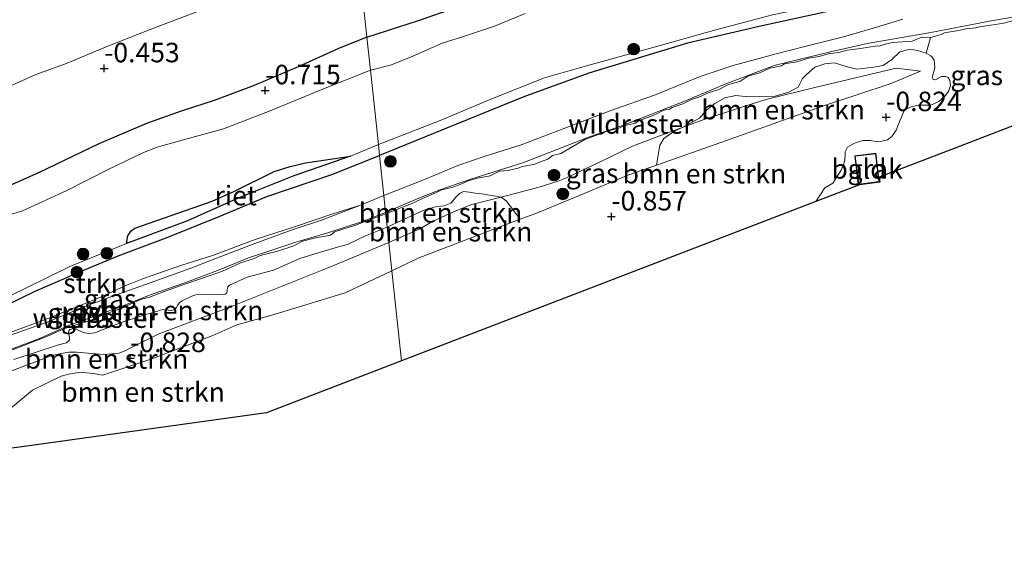
# Model space of a CAD drawing. Units: metres. Extents: x 129995 to 140005, y 481249 to 487500.
# Drawn here: x 131771 to 131897, y 483013 to 483081 of the extents above; entities that cross this region are included whole.
import ezdxf
from ezdxf.enums import TextEntityAlignment as Align

# ---------------------------------------------------------------- set-up
doc = ezdxf.new("R2010")
doc.units = ezdxf.units.M
doc.linetypes.add('IE-TERREINAFSCHEIDING', pattern=[10, 8, -2])
doc.layers.get('0').update_dxf_attribs({"lineweight": 25})
for name, color, linetype, lineweight in [('B-ME-GR-BOMENSTRUIKEN-GV-B6', 93, 'Continuous', 18), ('B-ME-GR-BOOM-S-B1', 93, 'Continuous', 18), ('B-ME-GR-STRUIKEN-GV-B6', 93, 'Continuous', 18), ('B-ME-GW-HOOGTEPUNT-S-B1', 10, 'Continuous', 25), ('B-ME-GW-INSTEEKWATERGANG-L-B1', 10, 'Continuous', 25), ('B-ME-GW-KRUINLIJN-L-B1', 93, 'Continuous', 18), ('B-ME-GW-TEENLIJN-L-B1', 93, 'Continuous', 18), ('B-ME-IE-GRASLAND-GV-B6', 93, 'Continuous', 18), ('B-ME-IE-GRONDWERKLIJN-GROND_INGERICHT-GV-B6', 253, 'Continuous', 18), ('B-ME-IE-HULPGEOMETRIE-L-B1', 53, 'Continuous', 18), ('B-ME-IE-RIET-GV-B6', 10, 'Continuous', 25), ('B-ME-IE-TERREINAFSCHEIDING-DOORGANG-L-B1', 8, 'IE-TERREINAFSCHEIDING-KUNSTMATIG-OPEN', 18), ('B-ME-IE-TERREINAFSCHEIDING-RASTERHEKWERK-L-B1', 8, 'IE-TERREINAFSCHEIDING', 18), ('B-ME-KG-KADASTRAAL-DAKRAND-L-B1', 13, 'Continuous', 18), ('B-ME-KG-KADASTRAAL-OPNAMEDTMGRENS-L-B1', 10, 'Continuous', 25), ('B-ME-OG-BEBOUWING-GV-B6', 173, 'Continuous', 18), ('B-ME-OG-WATER-GV-B6', 153, 'Continuous', 18), ('B-ME-VH-VERH_SOORT-ONVERHARD-GV-B6', 8, 'Continuous', 18)]:
    doc.layers.add(name, color=color, linetype=linetype, lineweight=lineweight)
doc.styles.add('NLCS-ISO', font='NLCS-ISO.TTF')
doc.linetypes.add('IE-TERREINAFSCHEIDING-KUNSTMATIG-OPEN', pattern='A,7,-1.5,[67,NLCS.SHX,S=0.75,R=0,X=0,Y=0],-1.5', length=10)

# ---------------------------------------------------------------- blocks, each defined once
blk = doc.blocks.new('boom')
blk.add_hatch(color=256).paths.add_polyline_path([(-0.75, 0, 1), (0.75, 0, 1)])
blk.add_circle((0, 0), 0.75)
blk = doc.blocks.new('hoogtepunt')
for p, q in [((-0.5, 0), (0.5, 0)), ((0, 0.5), (0, -0.5))]:
    blk.add_line(p, q)

msp = doc.modelspace()

# ---------------------------------------------------------------- linework, layer by layer
at = {"layer": 'B-ME-GR-BOMENSTRUIKEN-GV-B6'}
for points in [[(131873.23, 483057.78, -0.8), (131859.89, 483052.66, -0.78), (131820.03, 483037.34, -0.81), (131818.79, 483048.91, -0.94), (131822.19, 483050.51, -1.16), (131829.73, 483053.44, -1.06), (131835.26, 483055.51, -1.03), (131837.51, 483056.36, -1.02), (131838.72, 483056.86, -0.99), (131843.47, 483058.83, -0.87), (131849.22, 483061.22, -0.72), (131852.79, 483062.47, -0.79), (131861.04, 483065.38, -0.96), (131874.47, 483070.14, -0.97), (131882.79, 483072.91, -0.68), (131886.68, 483074.53, -0.56), (131883.54, 483074.92, -0.49), (131873.12, 483072.41, -0.51), (131866.8, 483070.88, -0.51), (131863.3, 483069.77, -0.63), (131858.5, 483068.18, -0.56), (131856.21, 483067.34, -0.56), (131858.28, 483068.51, -0.39), (131859.26, 483069.57, -0.42), (131860.26, 483070.36, -0.6), (131861.56, 483071.1, -0.45), (131862.95, 483071.39, -0.42), (131864.53, 483071.22, -0.39), (131868, 483071.31, -0.3), (131869.79, 483071.81, -0.3), (131870.96, 483072.48, -0.39), (131871.53, 483073.58, -0.48), (131871.98, 483074.06, -0.42), (131873.11, 483075.04, -0.33), (131874.4, 483075.46, -0.36), (131875.65, 483075.6, -0.36), (131877.14, 483075.13, -0.36), (131878.51, 483074.79, -0.2), (131880.69, 483075.03, -0.14), (131881.89, 483075.24, -0.2), (131882.99, 483076.02, -0.23), (131884.01, 483077.01, -0.14), (131885.33, 483077.33, -0.23), (131886.29, 483077.16, -0.3), (131887.42, 483076.84, -0.3), (131888, 483076.5, -0.36), (131888.12, 483076.35, -0.43), (131888.44, 483075.95, -0.42), (131888.48, 483075.52, -0.56), (131888.54, 483074.93, -0.53), (131888.19, 483073.72, -0.51), (131888.32, 483073.46, -0.51), (131888.62, 483073.39, -0.49), (131889.38, 483073.83, -0.46), (131889.87, 483073.84, -0.44), (131890.21, 483073.7, -0.44), (131890.46, 483073.38, -0.44), (131890.51, 483072.69, -0.51), (131890.26, 483071.91, -0.53), (131889.81, 483071.32, -0.55), (131889.05, 483070.61, -0.55), (131887.99, 483070.14, -0.58), (131886.36, 483070.15, -0.55), (131885.49, 483069.96, -0.55), (131884.64, 483069.54, -0.58), (131883.86, 483067.74, -0.74), (131883.57, 483066.95, -0.74), (131882.99, 483066.13, -0.71), (131882.45, 483065.69, -0.71), (131881.32, 483065.44, -0.71), (131880.18, 483065.61, -0.71), (131879.26, 483065.62, -0.65), (131878.21, 483065.29, -0.65), (131877.32, 483064.75, -0.62), (131877.02, 483064.18, -0.65), (131877.02, 483063.8, -0.65), (131876.97, 483063.09, -0.67), (131876.8, 483062.46, -0.67), (131876.47, 483061.8, -0.67), (131875.41, 483060.17, -0.58), (131874.39, 483059.53, -0.71), (131873.82, 483058.71, -0.76), (131873.23, 483057.78, -0.8)], [(131852.79, 483062.47, -0.79), (131853.19, 483065.04, -0.65), (131853.73, 483065.9, -0.58), (131855.13, 483066.87, -0.51), (131856.21, 483067.34, -0.56), (131858.5, 483068.18, -0.56), (131863.3, 483069.77, -0.63), (131866.8, 483070.88, -0.51), (131873.12, 483072.41, -0.51), (131883.54, 483074.92, -0.49), (131886.68, 483074.53, -0.56), (131882.79, 483072.91, -0.68), (131874.47, 483070.14, -0.97), (131861.04, 483065.38, -0.96), (131852.79, 483062.47, -0.79)], [(131818.4, 483052.53, -0.43), (131818.19, 483054.52, -0.34), (131821.89, 483056.22, -0.3), (131822.9, 483056.69, -0.49), (131824.4, 483057.11, -0.58), (131825.5, 483057.24, -0.58), (131826.37, 483057.59, -0.43), (131827.04, 483058.38, -0.55), (131827.47, 483058.83, -0.53), (131828, 483059.09, -0.51), (131828.77, 483058.99, -0.51), (131829.5, 483058.86, -0.51), (131830.07, 483058.82, -0.51), (131832.81, 483058.36, -0.49), (131831.64, 483058.06, -0.48), (131829.08, 483057.41, -0.48), (131827, 483056.61, -0.49), (131825.7, 483055.98, -0.64), (131823.94, 483055.17, -0.47), (131822.39, 483054.28, -0.28), (131818.4, 483052.53, -0.43)], [(131818.79, 483048.91, -0.94), (131818.4, 483052.53, -0.43), (131822.39, 483054.28, -0.28), (131823.94, 483055.17, -0.47), (131825.7, 483055.98, -0.64), (131827, 483056.61, -0.49), (131829.08, 483057.41, -0.48), (131831.64, 483058.06, -0.48), (131832.81, 483058.36, -0.49), (131833.47, 483057.9, -0.51), (131835.26, 483055.51, -1.03), (131829.73, 483053.44, -1.06), (131822.19, 483050.51, -1.16), (131818.79, 483048.91, -0.94)], [(131770.23, 483037.53, -0.36), (131776, 483039.39, -0.36), (131777.03, 483039.67, -0.47), (131777.41, 483040.02, -0.47), (131777.4, 483040.43, -0.47), (131777.29, 483040.92, -0.47), (131777.32, 483041.22, -0.47), (131777.46, 483041.35, -0.47), (131777.94, 483041.48, -0.47), (131778.22, 483041.44, -0.45), (131778.75, 483041.16, -0.45), (131779.31, 483040.94, -0.45), (131779.9, 483040.84, -0.44), (131780.65, 483040.95, -0.5), (131784.03, 483042.27, -0.52), (131787.33, 483043.34, -0.6), (131788.55, 483043.66, -0.59), (131789.06, 483043.85, -0.57), (131789.51, 483043.93, -0.57), (131790.07, 483043.86, -0.57), (131790.49, 483043.82, -0.57), (131790.84, 483043.89, -0.57), (131791.11, 483044.13, -0.57), (131791.32, 483044.53, -0.57), (131791.56, 483044.82, -0.57), (131791.85, 483045.03, -0.5), (131793.09, 483045.66, -0.44), (131793.62, 483045.81, -0.42), (131796.59, 483045.86, -0.33), (131796.99, 483045.83, -0.33), (131797.4, 483045.91, -0.33), (131797.62, 483046.07, -0.32), (131797.64, 483046.48, -0.3), (131797.75, 483046.86, -0.3), (131797.96, 483047.06, -0.3), (131800.2, 483048.07, -0.3), (131803.59, 483048.99, -0.35), (131806.96, 483050.5, -0.32), (131809.35, 483051.2, -0.34), (131812.24, 483052.07, -0.32), (131812.45, 483052.12, -0.32), (131813.19, 483052.31, -0.32), (131815.39, 483053.39, -0.32), (131818.19, 483054.52, -0.34), (131818.4, 483052.53, -0.43)], [(131818.4, 483052.53, -0.43), (131810.69, 483049.34, -0.36), (131798.08, 483044.27, -0.33), (131788.8, 483040.77, -0.47), (131784.52, 483038.63, -0.53), (131783.78, 483038.32, -0.53), (131781.79, 483038.14, -0.53), (131778.3, 483038.48, -0.53), (131777.32, 483038.48, -0.53), (131776.3, 483038.3, -0.53), (131775.03, 483038, -0.47), (131764.86, 483034.13, -0.4)], [(131764.86, 483034.13, -0.4), (131775.03, 483038, -0.47), (131776.3, 483038.3, -0.53), (131777.32, 483038.48, -0.53), (131778.3, 483038.48, -0.53), (131781.79, 483038.14, -0.53), (131783.78, 483038.32, -0.53), (131784.52, 483038.63, -0.53), (131788.8, 483040.77, -0.47), (131798.08, 483044.27, -0.33), (131810.69, 483049.34, -0.36), (131818.4, 483052.53, -0.43), (131818.79, 483048.91, -0.94)], [(131818.79, 483048.91, -0.94), (131820.03, 483037.34, -0.81), (131802.71, 483030.69, -0.83), (131772.51, 483026.5, -0.74), (131749.15, 483023.3, -1.04)], [(131770.09, 483031.43, -1.05), (131772.66, 483033.6, -0.9), (131776.31, 483035.38, -0.9), (131777.32, 483035.65, -0.9), (131778.77, 483035.91, -0.9), (131780.42, 483035.73, -0.9), (131781.7, 483035.52, -0.97), (131787.97, 483037.59, -0.97), (131795.79, 483040.59, -0.97), (131798.87, 483041.95, -0.97), (131803.38, 483043.21, -0.97), (131812.79, 483046.09, -0.94), (131818.79, 483048.91, -0.94)], [(131818.79, 483048.91, -0.94), (131812.79, 483046.09, -0.94), (131803.38, 483043.21, -0.97), (131798.87, 483041.95, -0.97), (131795.79, 483040.59, -0.97), (131787.97, 483037.59, -0.97), (131781.7, 483035.52, -0.97), (131780.42, 483035.73, -0.9), (131778.77, 483035.91, -0.9), (131777.32, 483035.65, -0.9), (131776.31, 483035.38, -0.9), (131772.66, 483033.6, -0.9), (131770.09, 483031.43, -1.05)]]:
    msp.add_polyline3d(points, dxfattribs=at)
at = {"layer": 'B-ME-GR-STRUIKEN-GV-B6'}
for points in [[(131884.41, 483081.2, -0.53), (131880.9, 483080.13, -0.53), (131876.79, 483078.93, -0.5), (131872.01, 483077.72, -0.53), (131867.97, 483076.7, -0.53), (131862.63, 483075.26, -0.55), (131858.4, 483073.82, -0.57), (131852.5, 483071.44, -0.55), (131846.93, 483069.47, -0.5), (131840.81, 483067.12, -0.53), (131835.4, 483065.05, -0.48), (131830.79, 483063.63, -0.48), (131827.27, 483062.4, -0.46), (131823.21, 483060.71, -0.55), (131817.76, 483058.56, -0.44), (131817.21, 483063.72, -0.49), (131824.15, 483066.54, -0.52), (131835.74, 483071.22, -0.68), (131844.07, 483074.28, -0.64), (131856.76, 483078.12, -0.58), (131865.97, 483080.27, -0.64), (131875.36, 483082.32, -0.52)], [(131764.07, 483041.99, -0.82), (131772.99, 483046.27, -0.7), (131779.32, 483049.02, -0.97), (131783.67, 483050.81, -0.97), (131789.82, 483053.13, -0.58), (131796.63, 483055.89, -0.73), (131802.76, 483058.42, -0.82), (131811.07, 483061.28, -0.51), (131817.21, 483063.72, -0.49), (131817.76, 483058.56, -0.44), (131814.78, 483057.34, -0.41), (131811.2, 483056.2, -0.41), (131806.41, 483054.58, -0.46), (131801.26, 483052.9, -0.46), (131795.91, 483050.92, -0.51), (131791.69, 483049.57, -0.54), (131786.92, 483047.9, -0.56), (131784.54, 483046.99, -0.52), (131781.48, 483045.55, -0.55), (131778.78, 483044.46, -0.6), (131773.98, 483042.53, -0.55), (131768.97, 483040.69, -0.54)]]:
    msp.add_polyline3d(points, dxfattribs=at)
at = {"layer": 'B-ME-GW-INSTEEKWATERGANG-L-B1'}
for points in [[(131983.64, 483102.93, -0.5), (131980.98, 483101.95, -0.55), (131975.49, 483100.87, -0.63), (131967.13, 483099.87, -0.79), (131958.39, 483098.9, -0.9), (131951.7, 483098.25, -0.82), (131942.74, 483096.61, -0.82), (131931.17, 483094.87, -0.71), (131917.84, 483092.2, -0.71), (131908.5, 483089.95, -0.71), (131901.14, 483087.87, -0.6), (131890.9, 483085.77, -0.55), (131875.36, 483082.32, -0.52), (131865.97, 483080.27, -0.64), (131856.76, 483078.12, -0.58), (131844.07, 483074.28, -0.64), (131835.74, 483071.22, -0.68), (131824.15, 483066.54, -0.52), (131817.21, 483063.72, -0.49)], [(131815.58, 483078.89, -0.48), (131822.22, 483081.03, -0.55), (131830.11, 483083.82, -0.47), (131835.77, 483086.03, -0.57), (131841, 483087.86, -0.51), (131845.13, 483089.33, -0.49), (131849.99, 483090.77, -0.47), (131855.95, 483091.9, -0.47), (131864.48, 483093.21, -0.55), (131870.05, 483094.03, -0.7), (131875.3, 483095.17, -0.72), (131880.43, 483096.3, -0.87), (131886.16, 483097.5, -0.87), (131890.66, 483098.42, -0.83), (131893.9, 483099.25, -0.77), (131897.98, 483100.54, -0.68)], [(131815.58, 483078.89, -0.48), (131811.84, 483077.38, -0.41), (131806.78, 483075.06, -0.45), (131801.1, 483072.7, -0.41), (131795.96, 483070.76, -0.51), (131791.72, 483069.37, -0.41), (131787.28, 483067.8, -0.41), (131781.17, 483065.21, -0.41), (131773.41, 483061.46, -0.55), (131767.68, 483058.94, -0.58)], [(131740.43, 483022.1, -0.54), (131740.61, 483025.05, -0.54), (131741.19, 483029.53, -0.58), (131742.49, 483032.11, -0.73), (131746.5, 483036.85, -0.76), (131747.75, 483037.98, -0.76), (131749.07, 483038.64, -0.76), (131753.64, 483039.53, -0.73), (131759.89, 483040.66, -0.79), (131762.16, 483041.28, -0.79), (131764.07, 483041.99, -0.82), (131772.99, 483046.27, -0.7), (131779.32, 483049.02, -0.97), (131783.67, 483050.81, -0.97), (131789.82, 483053.13, -0.58), (131796.63, 483055.89, -0.73), (131802.76, 483058.42, -0.82), (131811.07, 483061.28, -0.51), (131817.21, 483063.72, -0.49)]]:
    msp.add_polyline3d(points, dxfattribs=at)
at = {"layer": 'B-ME-GW-KRUINLIJN-L-B1'}
for points in [[(131818.4, 483052.53, -0.43), (131822.39, 483054.28, -0.28), (131823.94, 483055.17, -0.47), (131825.7, 483055.98, -0.64), (131827, 483056.61, -0.49), (131829.08, 483057.41, -0.48), (131831.64, 483058.06, -0.48), (131832.81, 483058.36, -0.49), (131835.43, 483059.03, -0.51), (131837.85, 483059.66, -0.49), (131840.15, 483060.42, -0.51), (131841.21, 483060.84, -0.52), (131845.45, 483062.85, -0.56), (131849.69, 483064.89, -0.53), (131853.41, 483066.31, -0.57), (131856.21, 483067.34, -0.56), (131858.5, 483068.18, -0.56), (131863.3, 483069.77, -0.63), (131866.8, 483070.88, -0.51), (131873.12, 483072.41, -0.51), (131883.54, 483074.92, -0.49), (131886.68, 483074.53, -0.56)], [(131818.4, 483052.53, -0.43), (131810.69, 483049.34, -0.36), (131798.08, 483044.27, -0.33), (131788.8, 483040.77, -0.47), (131784.52, 483038.63, -0.53), (131783.78, 483038.32, -0.53), (131781.79, 483038.14, -0.53), (131778.3, 483038.48, -0.53), (131777.32, 483038.48, -0.53), (131776.3, 483038.3, -0.53), (131775.03, 483038, -0.47), (131764.86, 483034.13, -0.4), (131756.64, 483031.64, -0.47), (131752.41, 483030.48, -0.57), (131751.39, 483030.13, -0.5), (131750.73, 483029.85, -0.4), (131749.82, 483029.34, -0.44), (131748.08, 483028.17, -0.41), (131747.46, 483027.51, -0.44), (131746.82, 483026.59, -0.46), (131745.89, 483023.49, -0.56), (131745.75, 483022.83, -0.59)]]:
    msp.add_polyline3d(points, dxfattribs=at)
at = {"layer": 'B-ME-GW-TEENLIJN-L-B1'}
for points in [[(131767.82, 483071.73, -0.17), (131773.07, 483074.11, -0.17), (131776.87, 483075.46, -0.21), (131782.33, 483077.74, -0.21), (131787.76, 483079.88, -0.15), (131795.54, 483082.84, -0.18), (131798.96, 483084.07, -0.21), (131805.71, 483086.62, -0.24), (131810.93, 483088.58, -0.18), (131814.37, 483090.25, -0.08)], [(131886.68, 483074.53, -0.56), (131882.79, 483072.91, -0.68), (131874.47, 483070.14, -0.97), (131861.04, 483065.38, -0.96), (131852.79, 483062.47, -0.79), (131849.22, 483061.22, -0.72), (131843.47, 483058.83, -0.87), (131838.72, 483056.86, -0.99), (131837.51, 483056.36, -1.02), (131835.26, 483055.51, -1.03), (131829.73, 483053.44, -1.06), (131822.19, 483050.51, -1.16), (131818.79, 483048.91, -0.94)], [(131818.79, 483048.91, -0.94), (131812.79, 483046.09, -0.94), (131803.38, 483043.21, -0.97), (131798.87, 483041.95, -0.97), (131795.79, 483040.59, -0.97), (131787.97, 483037.59, -0.97), (131781.7, 483035.52, -0.97), (131780.42, 483035.73, -0.9), (131778.77, 483035.91, -0.9), (131777.32, 483035.65, -0.9), (131776.31, 483035.38, -0.9), (131772.66, 483033.6, -0.9), (131770.09, 483031.43, -1.05), (131767.29, 483029.67, -0.94), (131762.23, 483027.4, -0.97), (131758.92, 483026.62, -1.01), (131751.41, 483025.2, -1.05), (131750.27, 483024.81, -1.05), (131749.55, 483024.17, -1.05), (131749.18, 483023.52, -1.05), (131749.15, 483023.3, -1.04)]]:
    msp.add_polyline3d(points, dxfattribs=at)
at = {"layer": 'B-ME-IE-GRASLAND-GV-B6'}
for points in [[(131983.64, 483102.93, -0.5), (131980.98, 483101.95, -0.55), (131975.49, 483100.87, -0.63), (131967.13, 483099.87, -0.79), (131958.39, 483098.9, -0.9), (131951.7, 483098.25, -0.82), (131942.74, 483096.61, -0.82), (131931.17, 483094.87, -0.71), (131917.84, 483092.2, -0.71), (131908.5, 483089.95, -0.71), (131901.14, 483087.87, -0.6), (131890.9, 483085.77, -0.55), (131875.36, 483082.32, -0.52), (131865.97, 483080.27, -0.64), (131856.76, 483078.12, -0.58), (131844.07, 483074.28, -0.64), (131835.74, 483071.22, -0.68), (131824.15, 483066.54, -0.52), (131817.21, 483063.72, -0.49), (131817.06, 483065.1, -1.44)], [(131817.06, 483065.1, -1.44), (131825.01, 483068.2, -1.44), (131831.73, 483071.02, -1.44), (131838.41, 483073.66, -1.44), (131843.79, 483075.2, -1.44), (131853.23, 483077.8, -1.44), (131860.39, 483079.83, -1.44), (131867.69, 483081.74, -1.44), (131873.52, 483082.94, -1.44), (131880.02, 483084.25, -1.44), (131883.52, 483085.31, -1.44), (131889.17, 483086.68, -1.44), (131897.23, 483088.08, -1.44), (131901.05, 483088.94, -1.44)], [(131835.9, 483081.91, -1.44), (131831.96, 483080.32, -1.44), (131827.75, 483078.9, -1.44), (131825.24, 483078.1, -1.44), (131821.48, 483076.45, -1.44), (131818.76, 483075.32, -1.44), (131816.04, 483074.64, -1.44), (131815.58, 483078.89, -0.48), (131822.22, 483081.03, -0.55), (131830.11, 483083.82, -0.47)], [(131898.6, 483081.01, -0.59), (131897.37, 483080.69, -0.49), (131895.15, 483080.36, -0.53), (131894.47, 483080.27, -0.52), (131893.77, 483080.1, -0.53), (131892.52, 483079.96, -0.53), (131891.58, 483079.73, -0.56), (131889.77, 483079.44, -0.53), (131889.32, 483079.24, -0.52), (131887.98, 483078.84, -0.52), (131887.42, 483076.84, -0.3), (131886.29, 483077.16, -0.3), (131885.33, 483077.33, -0.23), (131884.01, 483077.01, -0.14), (131882.99, 483076.02, -0.23), (131881.89, 483075.24, -0.2), (131880.69, 483075.03, -0.14), (131878.51, 483074.79, -0.2), (131877.14, 483075.13, -0.36), (131875.65, 483075.6, -0.36), (131874.4, 483075.46, -0.36), (131873.11, 483075.04, -0.33), (131871.98, 483074.06, -0.42), (131871.53, 483073.58, -0.48), (131870.96, 483072.48, -0.39), (131869.79, 483071.81, -0.3), (131868, 483071.31, -0.3), (131864.53, 483071.22, -0.39), (131862.95, 483071.39, -0.42), (131861.56, 483071.1, -0.45), (131860.26, 483070.36, -0.6), (131859.26, 483069.57, -0.42), (131858.28, 483068.51, -0.39), (131856.21, 483067.34, -0.56), (131853.41, 483066.31, -0.57), (131849.69, 483064.89, -0.53), (131845.45, 483062.85, -0.56), (131841.21, 483060.84, -0.52), (131840.15, 483060.42, -0.51), (131837.85, 483059.66, -0.49), (131835.43, 483059.03, -0.51), (131832.81, 483058.36, -0.49), (131830.07, 483058.82, -0.51), (131829.5, 483058.86, -0.51), (131828.77, 483058.99, -0.51), (131828, 483059.09, -0.51), (131827.47, 483058.83, -0.53), (131827.04, 483058.38, -0.55), (131826.37, 483057.59, -0.43), (131825.5, 483057.24, -0.58), (131824.4, 483057.11, -0.58), (131822.9, 483056.69, -0.49), (131821.89, 483056.22, -0.3), (131818.19, 483054.52, -0.34), (131817.99, 483056.4, -0.41), (131822.03, 483058.14, -0.53), (131824.94, 483059.31, -0.63), (131829.07, 483060.7, -0.56), (131835.62, 483062.76, -0.49), (131843.17, 483065.71, -0.53), (131843.91, 483066.01, -0.53), (131848.55, 483067.6, -0.49), (131856.5, 483070.71, -0.65), (131861.7, 483072.9, -0.63), (131867.12, 483074.97, -0.56), (131868.07, 483075.29, -0.56), (131875.1, 483077.02, -0.51), (131879.85, 483078.07, -0.51), (131887.99, 483079.47, -0.58), (131895.52, 483080.96, -0.58), (131902.18, 483082.09, -0.67)], [(131767.68, 483058.94, -0.58), (131773.41, 483061.46, -0.55), (131781.17, 483065.21, -0.41), (131787.28, 483067.8, -0.41), (131791.72, 483069.37, -0.41), (131795.96, 483070.76, -0.51), (131801.1, 483072.7, -0.41), (131806.78, 483075.06, -0.45), (131811.84, 483077.38, -0.41), (131815.58, 483078.89, -0.48), (131816.04, 483074.64, -1.44), (131809.6, 483072.08, -1.44), (131803.16, 483069.44, -1.44), (131797.19, 483067.13, -1.44), (131791.87, 483065.68, -1.44), (131788.65, 483064.75, -1.44), (131786.9, 483064.09, -1.44), (131782.44, 483061.95, -1.44), (131776.95, 483059.18, -1.44), (131771.38, 483056.59, -1.44), (131768.14, 483055.63, -1.44)], [(131852.79, 483062.47, -0.79), (131849.22, 483061.22, -0.72), (131843.47, 483058.83, -0.87), (131838.72, 483056.86, -0.99), (131837.51, 483056.36, -1.02), (131835.26, 483055.51, -1.03), (131833.47, 483057.9, -0.51), (131832.81, 483058.36, -0.49), (131835.43, 483059.03, -0.51), (131837.85, 483059.66, -0.49), (131840.15, 483060.42, -0.51), (131841.21, 483060.84, -0.52), (131845.45, 483062.85, -0.56), (131849.69, 483064.89, -0.53), (131853.41, 483066.31, -0.57), (131856.21, 483067.34, -0.56), (131855.13, 483066.87, -0.51), (131853.73, 483065.9, -0.58), (131853.19, 483065.04, -0.65), (131852.79, 483062.47, -0.79)], [(131817.06, 483065.1, -1.44), (131817.21, 483063.72, -0.49), (131811.07, 483061.28, -0.51), (131802.76, 483058.42, -0.82), (131796.63, 483055.89, -0.73), (131789.82, 483053.13, -0.58), (131783.67, 483050.81, -0.97), (131779.32, 483049.02, -0.97), (131772.99, 483046.27, -0.7), (131764.07, 483041.99, -0.82)], [(131767.18, 483044.43, -1.44), (131771.88, 483046.71, -1.44), (131777.45, 483049.47, -1.44), (131784.71, 483052.4, -1.44), (131792.54, 483055.31, -1.44), (131799.14, 483058.25, -1.44), (131806.22, 483061.07, -1.44), (131813.47, 483063.63, -1.44), (131817.06, 483065.1, -1.44)], [(131768.97, 483040.69, -0.54), (131773.98, 483042.53, -0.55), (131778.78, 483044.46, -0.6), (131781.48, 483045.55, -0.55), (131784.54, 483046.99, -0.52), (131786.92, 483047.9, -0.56), (131791.69, 483049.57, -0.54), (131795.91, 483050.92, -0.51), (131801.26, 483052.9, -0.46), (131806.41, 483054.58, -0.46), (131811.2, 483056.2, -0.41), (131814.78, 483057.34, -0.41), (131809.76, 483055.42, -0.43), (131805.99, 483054.16, -0.44), (131801.21, 483052.41, -0.44), (131795.83, 483050.35, -0.5), (131792.98, 483049.26, -0.48), (131787.75, 483047.38, -0.52), (131783.03, 483045.69, -0.58), (131779.38, 483044.33, -0.58), (131774.54, 483042.3, -0.56), (131771.02, 483041.06, -0.58), (131765.43, 483039.12, -0.5)], [(131769.6, 483038.73, -0.48), (131773.75, 483040.32, -0.5), (131777.26, 483041.87, -0.5), (131780.91, 483043.18, -0.52), (131784.47, 483044.49, -0.58), (131788.02, 483045.9, -0.52), (131792.2, 483047.36, -0.52), (131796.76, 483049.07, -0.41), (131800.39, 483050.56, -0.43), (131803.5, 483051.59, -0.43), (131806.48, 483052.58, -0.43), (131810.56, 483053.77, -0.43), (131815.02, 483055.25, -0.41), (131817.99, 483056.4, -0.41), (131818.19, 483054.52, -0.34), (131815.39, 483053.39, -0.32), (131813.19, 483052.31, -0.32), (131812.45, 483052.12, -0.32), (131812.24, 483052.07, -0.32), (131809.35, 483051.2, -0.34), (131806.96, 483050.5, -0.32), (131803.59, 483048.99, -0.35), (131800.2, 483048.07, -0.3), (131797.96, 483047.06, -0.3), (131797.75, 483046.86, -0.3), (131797.64, 483046.48, -0.3), (131797.62, 483046.07, -0.32), (131797.4, 483045.91, -0.33), (131796.99, 483045.83, -0.33), (131796.59, 483045.86, -0.33), (131793.62, 483045.81, -0.42), (131793.09, 483045.66, -0.44), (131791.85, 483045.03, -0.5), (131791.56, 483044.82, -0.57), (131791.32, 483044.53, -0.57), (131791.11, 483044.13, -0.57), (131790.84, 483043.89, -0.57), (131790.49, 483043.82, -0.57), (131790.07, 483043.86, -0.57), (131789.51, 483043.93, -0.57), (131789.06, 483043.85, -0.57), (131788.55, 483043.66, -0.59), (131787.33, 483043.34, -0.6), (131784.03, 483042.27, -0.52), (131780.65, 483040.95, -0.5), (131779.9, 483040.84, -0.44), (131779.31, 483040.94, -0.45), (131778.75, 483041.16, -0.45), (131778.22, 483041.44, -0.45), (131777.94, 483041.48, -0.47), (131777.46, 483041.35, -0.47), (131777.32, 483041.22, -0.47), (131777.29, 483040.92, -0.47), (131777.4, 483040.43, -0.47), (131777.41, 483040.02, -0.47), (131777.03, 483039.67, -0.47), (131776, 483039.39, -0.36), (131770.23, 483037.53, -0.36)]]:
    msp.add_polyline3d(points, dxfattribs=at)
at = {"layer": 'B-ME-IE-GRONDWERKLIJN-GROND_INGERICHT-GV-B6'}
for points in [[(131767.82, 483071.73, -0.17), (131773.07, 483074.11, -0.17), (131776.87, 483075.46, -0.21), (131782.33, 483077.74, -0.21), (131787.76, 483079.88, -0.15), (131795.54, 483082.84, -0.18), (131798.96, 483084.07, -0.21), (131805.71, 483086.62, -0.24), (131810.93, 483088.58, -0.18), (131814.37, 483090.25, -0.08), (131815.58, 483078.89, -0.48), (131811.84, 483077.38, -0.41), (131806.78, 483075.06, -0.45), (131801.1, 483072.7, -0.41), (131795.96, 483070.76, -0.51), (131791.72, 483069.37, -0.41), (131787.28, 483067.8, -0.41), (131781.17, 483065.21, -0.41), (131773.41, 483061.46, -0.55), (131767.68, 483058.94, -0.58)], [(131814.37, 483090.25, -0.08), (131810.93, 483088.58, -0.18), (131805.71, 483086.62, -0.24), (131798.96, 483084.07, -0.21), (131795.54, 483082.84, -0.18), (131787.76, 483079.88, -0.15), (131782.33, 483077.74, -0.21), (131776.87, 483075.46, -0.21), (131773.07, 483074.11, -0.17), (131767.82, 483071.73, -0.17)], [(131830.11, 483083.82, -0.47), (131822.22, 483081.03, -0.55), (131815.58, 483078.89, -0.48), (131814.37, 483090.25, -0.08)], [(131917.22, 483074.69, -0.88), (131888.43, 483063.63, -0.84), (131881.36, 483060.91, -1.02), (131881.44, 483060.26, -1.02), (131878.86, 483059.95, -1.02), (131873.23, 483057.78, -0.8), (131873.82, 483058.71, -0.76), (131874.39, 483059.53, -0.71), (131875.41, 483060.17, -0.58), (131876.47, 483061.8, -0.67), (131876.8, 483062.46, -0.67), (131876.97, 483063.09, -0.67), (131877.02, 483063.8, -0.65), (131877.02, 483064.18, -0.65), (131877.32, 483064.75, -0.62), (131878.21, 483065.29, -0.65), (131879.26, 483065.62, -0.65), (131880.18, 483065.61, -0.71), (131881.32, 483065.44, -0.71), (131882.45, 483065.69, -0.71), (131882.99, 483066.13, -0.71), (131883.57, 483066.95, -0.74), (131883.86, 483067.74, -0.74), (131884.64, 483069.54, -0.58), (131885.49, 483069.96, -0.55), (131886.36, 483070.15, -0.55), (131887.99, 483070.14, -0.58), (131889.05, 483070.61, -0.55), (131889.81, 483071.32, -0.55), (131890.26, 483071.91, -0.53), (131890.51, 483072.69, -0.51), (131890.46, 483073.38, -0.44), (131890.21, 483073.7, -0.44), (131889.87, 483073.84, -0.44), (131889.38, 483073.83, -0.46), (131888.62, 483073.39, -0.49), (131888.32, 483073.46, -0.51), (131888.19, 483073.72, -0.51), (131888.54, 483074.93, -0.53), (131888.48, 483075.52, -0.56), (131888.44, 483075.95, -0.42), (131888.12, 483076.35, -0.43), (131888, 483076.5, -0.36), (131887.42, 483076.84, -0.3), (131887.98, 483078.84, -0.52), (131889.32, 483079.24, -0.52), (131889.77, 483079.44, -0.53), (131891.58, 483079.73, -0.56), (131892.52, 483079.96, -0.53), (131893.77, 483080.1, -0.53), (131894.47, 483080.27, -0.52), (131895.15, 483080.36, -0.53), (131897.37, 483080.69, -0.49), (131898.6, 483081.01, -0.59)], [(131878.25, 483063.66, -1.02), (131878.69, 483059.98, -1.02), (131881.38, 483060.3, -1.02), (131880.94, 483063.98, -1.02), (131878.25, 483063.66, -1.02)]]:
    msp.add_polyline3d(points, dxfattribs=at)
at = {"layer": 'B-ME-IE-HULPGEOMETRIE-L-B1'}
msp.add_polyline3d([(131779.11, 483420.03, -0.25), (131787.11, 483345.28, -0.25), (131788.5, 483332.23, -0.25), (131810.28, 483128.54, -0.25), (131810.62, 483125.33, 0.26), (131811.67, 483115.52, 0.94), (131812.55, 483107.29, 2.59), (131813.03, 483102.8, 3.54), (131813.17, 483101.5, 3.56), (131813.36, 483099.7, 3.55), (131813.44, 483098.91, 3.56), (131814.37, 483090.25, -0.08), (131815.58, 483078.89, -0.48), (131816.04, 483074.64, -1.44), (131817.06, 483065.1, -1.44), (131817.21, 483063.72, -0.49), (131817.76, 483058.56, -0.44), (131817.99, 483056.4, -0.41), (131818.19, 483054.52, -0.34), (131818.4, 483052.53, -0.43), (131818.79, 483048.91, -0.94), (131820.03, 483037.34, -0.81)], dxfattribs=at)
at = {"layer": 'B-ME-IE-RIET-GV-B6'}
msp.add_polyline3d([(131784.71, 483052.4, -1.44), (131784.91, 483053.39, -1.44), (131785.3, 483054.04, -1.44), (131785.81, 483054.39, -1.44), (131794.12, 483057.29, -1.44), (131795.71, 483057.85, -1.44), (131798.6, 483059.11, -1.44), (131803.68, 483061.65, -1.44), (131805.74, 483062.31, -1.44), (131807.72, 483062.78, -1.44), (131813.47, 483063.63, -1.44), (131806.22, 483061.07, -1.44), (131799.14, 483058.25, -1.44), (131792.54, 483055.31, -1.44), (131784.71, 483052.4, -1.44)], dxfattribs=at)
at = {"layer": 'B-ME-IE-TERREINAFSCHEIDING-DOORGANG-L-B1'}
msp.add_line((131881.35, 483077.74, -0.55), (131882.15, 483077.99, -0.55), dxfattribs=at)
at = {"layer": 'B-ME-IE-TERREINAFSCHEIDING-RASTERHEKWERK-L-B1'}
for points in [[(131882.15, 483077.99, -0.55), (131883.08, 483078.19, -0.48), (131885.6, 483078.36, -0.47), (131886.87, 483078.87, -0.47), (131887.98, 483078.84, -0.52), (131889.32, 483079.24, -0.52), (131889.77, 483079.44, -0.53), (131891.58, 483079.73, -0.56), (131892.52, 483079.96, -0.53), (131893.77, 483080.1, -0.53), (131894.47, 483080.27, -0.52), (131895.15, 483080.36, -0.53), (131897.37, 483080.69, -0.49), (131898.6, 483081.01, -0.59)], [(131818.01, 483056.22, -0.38), (131819.81, 483056.93, -0.39), (131821.1, 483057.42, -0.46), (131822.72, 483058.2, -0.55), (131823.93, 483058.69, -0.65), (131825.23, 483059.3, -0.59), (131826.67, 483059.65, -0.62), (131827.93, 483060.16, -0.59), (131828.6, 483060.47, -0.58), (131829.8, 483060.8, -0.56), (131831.4, 483061.07, -0.52), (131832.6, 483061.67, -0.52), (131833.74, 483061.77, -0.47), (131835.14, 483062.11, -0.52), (131835.54, 483062.28, -0.51), (131837.04, 483062.55, -0.55), (131838.22, 483063.01, -0.55), (131838.84, 483063.25, -0.55), (131839.42, 483063.69, -0.52), (131840.5, 483063.94, -0.56), (131843.59, 483065.77, -0.49), (131845.22, 483066.35, -0.46), (131845.7, 483066.45, -0.42), (131846.22, 483066.76, -0.4), (131847.94, 483067.19, -0.47), (131848.73, 483067.54, -0.5), (131850.08, 483067.84, -0.54), (131850.48, 483068.15, -0.51), (131852.42, 483068.86, -0.43), (131852.9, 483069.07, -0.44), (131853.55, 483069.43, -0.49), (131854.07, 483069.61, -0.51), (131854.45, 483069.64, -0.52), (131854.81, 483069.88, -0.51), (131856.15, 483070.32, -0.59), (131857.29, 483070.87, -0.64), (131858.41, 483071.26, -0.69), (131859.42, 483071.74, -0.65), (131860.78, 483072.16, -0.62), (131862.03, 483072.83, -0.57), (131863.49, 483073.21, -0.57), (131864.52, 483073.87, -0.54), (131866.04, 483074.31, -0.51), (131867.32, 483074.89, -0.52), (131868.84, 483075.2, -0.57), (131869.23, 483075.46, -0.54), (131870.78, 483075.7, -0.6), (131872.31, 483076.19, -0.59), (131873.65, 483076.39, -0.57), (131874.84, 483076.74, -0.53), (131876.18, 483076.91, -0.57), (131877.25, 483077.2, -0.52), (131878.98, 483077.45, -0.5), (131881.1, 483077.79, -0.53), (131881.35, 483077.74, -0.55)], [(131769.67, 483038.58, -0.42), (131772.37, 483039.66, -0.46), (131774.48, 483040.48, -0.44), (131776.68, 483041.47, -0.5), (131778.88, 483042.2, -0.45), (131780.06, 483042.54, -0.5), (131781.83, 483043.31, -0.52), (131783.86, 483044.03, -0.54), (131786.52, 483045.2, -0.52), (131787.66, 483045.52, -0.59), (131789.54, 483046.26, -0.54), (131792.19, 483047.18, -0.5), (131795.58, 483048.36, -0.46), (131797.04, 483048.87, -0.32), (131799.29, 483049.88, -0.35), (131801.12, 483050.49, -0.38), (131801.87, 483050.86, -0.4), (131804.1, 483051.42, -0.34), (131806.22, 483052.12, -0.38), (131807.32, 483052.7, -0.41), (131808.83, 483053.11, -0.39), (131810.92, 483053.49, -0.39), (131811.42, 483053.91, -0.41), (131814.14, 483054.74, -0.45), (131816.15, 483055.53, -0.38), (131818.01, 483056.22, -0.38)]]:
    msp.add_polyline3d(points, dxfattribs=at)
at = {"layer": 'B-ME-KG-KADASTRAAL-DAKRAND-L-B1'}
msp.add_polyline3d([(131878.31, 483063.61, 1.01), (131880.9, 483063.92, 1.63), (131881.33, 483060.35, 1.63), (131878.74, 483060.04, 1.01), (131878.31, 483063.61, 1.01)], dxfattribs=at)
at = {"layer": 'B-ME-KG-KADASTRAAL-OPNAMEDTMGRENS-L-B1'}
for points in [[(131991.33, 483100.3, -0.44), (131981.07, 483097.03, -0.55), (131969.8, 483093.44, -0.56), (131965, 483091.92, -0.63), (131947.76, 483086.43, -0.61), (131924.04, 483077.31, -0.79), (131917.22, 483074.69, -0.88), (131888.43, 483063.63, -0.84), (131881.36, 483060.91, -1.02), (131881.44, 483060.26, -1.02), (131878.86, 483059.95, -1.02), (131873.23, 483057.78, -0.8), (131859.89, 483052.66, -0.78), (131820.03, 483037.34, -0.81)], [(131820.03, 483037.34, -0.81), (131802.71, 483030.69, -0.83), (131772.51, 483026.5, -0.74), (131749.15, 483023.3, -1.04), (131745.75, 483022.83, -0.59), (131740.43, 483022.1, -0.54), (131738.72, 483021.87, -1.44), (131727.99, 483020.39, -1.44), (131726.13, 483020.13, -0.57), (131724.08, 483019.85, -0.15), (131720.66, 483019.38, -0.2), (131690.1, 483016.39, -0.64), (131662.52, 483013.75, -1.06), (131660.8, 483013.59, 0.15), (131659.77, 483013.49, 0.07), (131658.37, 483013.35, 0.16), (131657.17, 483013.24, 0.14), (131656.56, 483013.18, 0.14), (131655.04, 483013.03, -0.35)]]:
    msp.add_polyline3d(points, dxfattribs=at)
at = {"layer": 'B-ME-OG-BEBOUWING-GV-B6'}
msp.add_polyline3d([(131878.25, 483063.66, -1.02), (131880.94, 483063.98, -1.02), (131881.38, 483060.3, -1.02), (131878.69, 483059.98, -1.02), (131878.25, 483063.66, -1.02)], dxfattribs=at)
at = {"layer": 'B-ME-OG-WATER-GV-B6'}
for points in [[(131867.69, 483081.74, -1.44), (131860.39, 483079.83, -1.44), (131853.23, 483077.8, -1.44), (131843.79, 483075.2, -1.44), (131838.41, 483073.66, -1.44), (131831.73, 483071.02, -1.44), (131825.01, 483068.2, -1.44), (131817.06, 483065.1, -1.44), (131816.04, 483074.64, -1.44), (131818.76, 483075.32, -1.44), (131821.48, 483076.45, -1.44), (131825.24, 483078.1, -1.44), (131827.75, 483078.9, -1.44), (131831.96, 483080.32, -1.44), (131835.9, 483081.91, -1.44)], [(131768.14, 483055.63, -1.44), (131771.38, 483056.59, -1.44), (131776.95, 483059.18, -1.44), (131782.44, 483061.95, -1.44), (131786.9, 483064.09, -1.44), (131788.65, 483064.75, -1.44), (131791.87, 483065.68, -1.44), (131797.19, 483067.13, -1.44), (131803.16, 483069.44, -1.44), (131809.6, 483072.08, -1.44), (131816.04, 483074.64, -1.44), (131817.06, 483065.1, -1.44)], [(131817.06, 483065.1, -1.44), (131813.47, 483063.63, -1.44), (131807.72, 483062.78, -1.44), (131805.74, 483062.31, -1.44), (131803.68, 483061.65, -1.44), (131798.6, 483059.11, -1.44), (131795.71, 483057.85, -1.44), (131794.12, 483057.29, -1.44), (131785.81, 483054.39, -1.44), (131785.3, 483054.04, -1.44), (131784.91, 483053.39, -1.44), (131784.71, 483052.4, -1.44), (131777.45, 483049.47, -1.44), (131771.88, 483046.71, -1.44), (131767.18, 483044.43, -1.44)]]:
    msp.add_polyline3d(points, dxfattribs=at)
at = {"layer": 'B-ME-VH-VERH_SOORT-ONVERHARD-GV-B6'}
for points in [[(131902.18, 483082.09, -0.67), (131895.52, 483080.96, -0.58), (131887.99, 483079.47, -0.58), (131879.85, 483078.07, -0.51), (131875.1, 483077.02, -0.51), (131868.07, 483075.29, -0.56), (131867.12, 483074.97, -0.56), (131861.7, 483072.9, -0.63), (131856.5, 483070.71, -0.65), (131848.55, 483067.6, -0.49), (131843.91, 483066.01, -0.53), (131843.17, 483065.71, -0.53), (131835.62, 483062.76, -0.49), (131829.07, 483060.7, -0.56), (131824.94, 483059.31, -0.63), (131822.03, 483058.14, -0.53), (131817.99, 483056.4, -0.41), (131817.76, 483058.56, -0.44), (131823.21, 483060.71, -0.55), (131827.27, 483062.4, -0.46), (131830.79, 483063.63, -0.48), (131835.4, 483065.05, -0.48), (131840.81, 483067.12, -0.53), (131846.93, 483069.47, -0.5), (131852.5, 483071.44, -0.55), (131858.4, 483073.82, -0.57), (131862.63, 483075.26, -0.55), (131867.97, 483076.7, -0.53), (131872.01, 483077.72, -0.53), (131876.79, 483078.93, -0.5), (131880.9, 483080.13, -0.53), (131884.41, 483081.2, -0.53)], [(131765.43, 483039.12, -0.5), (131771.02, 483041.06, -0.58), (131774.54, 483042.3, -0.56), (131779.38, 483044.33, -0.58), (131783.03, 483045.69, -0.58), (131787.75, 483047.38, -0.52), (131792.98, 483049.26, -0.48), (131795.83, 483050.35, -0.5), (131801.21, 483052.41, -0.44), (131805.99, 483054.16, -0.44), (131809.76, 483055.42, -0.43), (131814.78, 483057.34, -0.41), (131817.76, 483058.56, -0.44), (131817.99, 483056.4, -0.41), (131815.02, 483055.25, -0.41), (131810.56, 483053.77, -0.43), (131806.48, 483052.58, -0.43), (131803.5, 483051.59, -0.43), (131800.39, 483050.56, -0.43), (131796.76, 483049.07, -0.41), (131792.2, 483047.36, -0.52), (131788.02, 483045.9, -0.52), (131784.47, 483044.49, -0.58), (131780.91, 483043.18, -0.52), (131777.26, 483041.87, -0.5), (131773.75, 483040.32, -0.5), (131769.6, 483038.73, -0.48)]]:
    msp.add_polyline3d(points, dxfattribs=at)

# ---------------------------------------------------------------- block references
at = {"layer": 'B-ME-GR-BOOM-S-B1', "rotation": 90}
for p in [(131849.85, 483077.35, -1.41), (131818.61, 483062.94, -0.61), (131839.61, 483061.18, -0.49), (131840.75, 483058.77, -0.82), (131779.14, 483051.06, -1.44), (131782.2, 483051.16, -1.44), (131778.35, 483048.73, -0.95)]:
    msp.add_blockref('boom', p, dxfattribs=at)
at = {"layer": 'B-ME-GW-HOOGTEPUNT-S-B1', "rotation": 90}
for p in [(131781.85, 483074.88, -0.45), (131781.85, 483074.88, -0.45), (131802.53, 483072.06, -0.72), (131802.53, 483072.06, -0.72), (131882.27, 483068.61, -0.82), (131882.27, 483068.61, -0.82), (131846.98, 483055.86, -0.86), (131846.98, 483055.86, -0.86), (131785.2, 483037.69, -0.83), (131785.2, 483037.69, -0.83)]:
    msp.add_blockref('hoogtepunt', p, dxfattribs=at)

# ---------------------------------------------------------------- texts
at = {"layer": 'B-ME-GR-BOMENSTRUIKEN-GV-B6', "ltscale": 0.2, "style": 'NLCS-ISO'}
for p in [(131869.04, 483069.58), (131858.93, 483061.36), (131825.04, 483056.34), (131826.33, 483053.92), (131791.78, 483043.81), (131782.16, 483037.59), (131786.85, 483033.34)]:
    msp.add_text('bmn en strkn', height=2.5, dxfattribs=at).set_placement(p, align=Align.MIDDLE_CENTER)
at = {"layer": 'B-ME-GR-STRUIKEN-GV-B6', "ltscale": 0.2, "style": 'NLCS-ISO'}
msp.add_text('strkn', height=2.5, dxfattribs=at).set_placement((131780.68, 483047.3), align=Align.MIDDLE_CENTER)
at = {"layer": 'B-ME-GW-HOOGTEPUNT-S-B1', "ltscale": 0.2, "style": 'NLCS-ISO'}
for s, p in [('-0.453', (131781.85, 483074.88, -0.45)), ('-0.453', (131781.85, 483074.88, -0.45)), ('-0.715', (131802.53, 483072.06, -0.72)), ('-0.715', (131802.53, 483072.06, -0.72)), ('-0.824', (131882.27, 483068.61, -0.82)), ('-0.824', (131882.27, 483068.61, -0.82)), ('-0.857', (131846.98, 483055.86, -0.86)), ('-0.857', (131846.98, 483055.86, -0.86)), ('-0.828', (131785.2, 483037.69, -0.83)), ('-0.828', (131785.2, 483037.69, -0.83))]:
    msp.add_text(s, height=2.5, dxfattribs=at).set_placement(p, align=Align.BOTTOM_LEFT)
at = {"layer": 'B-ME-IE-GRASLAND-GV-B6', "ltscale": 0.2, "style": 'NLCS-ISO'}
for p in [(131893.9, 483073.98), (131844.51, 483061.42), (131782.62, 483045.29), (131777.96, 483043.48), (131779.69, 483042.85)]:
    msp.add_text('gras', height=2.5, dxfattribs=at).set_placement(p, align=Align.MIDDLE_CENTER)
at = {"layer": 'B-ME-IE-GRONDWERKLIJN-GROND_INGERICHT-GV-B6', "ltscale": 0.2, "style": 'NLCS-ISO'}
msp.add_text('gld', height=2.5, dxfattribs=at).set_placement((131879.82, 483061.98), align=Align.MIDDLE_CENTER)
at = {"layer": 'B-ME-IE-RIET-GV-B6', "ltscale": 0.2, "style": 'NLCS-ISO'}
msp.add_text('riet', height=2.5, dxfattribs=at).set_placement((131798.75, 483058.56), align=Align.MIDDLE_CENTER)
at = {"layer": 'B-ME-IE-TERREINAFSCHEIDING-RASTERHEKWERK-L-B1', "ltscale": 0.2, "style": 'NLCS-ISO'}
for p in [(131849.47, 483067.74), (131780.7, 483042.83)]:
    msp.add_text('wildraster', height=2.5, dxfattribs=at).set_placement(p, align=Align.MIDDLE_CENTER)
at = {"layer": 'B-ME-OG-BEBOUWING-GV-B6', "ltscale": 0.2, "style": 'NLCS-ISO'}
msp.add_text('barak', height=2.5, dxfattribs=at).set_placement((131879.82, 483061.98), align=Align.MIDDLE_CENTER)
at = {"layer": 'B-ME-VH-VERH_SOORT-ONVERHARD-GV-B6', "ltscale": 0.2, "style": 'NLCS-ISO'}
msp.add_text('ovh', height=2.5, dxfattribs=at).set_placement((131780.67, 483043.89), align=Align.MIDDLE_CENTER)

doc.saveas('drawing.dxf')
